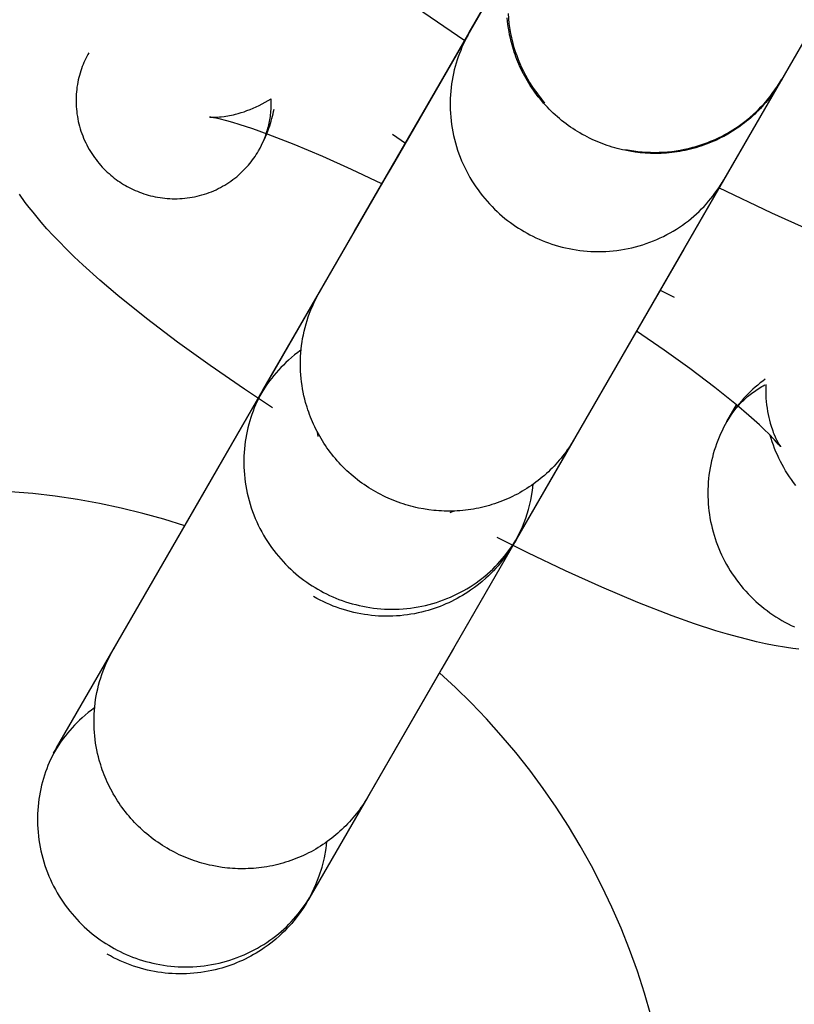
# Model space of a CAD drawing. Units: millimetres. Extents: x -30814 to 16737, y -7679 to 6609.
# Drawn here: x -23512 to -23491, y -2074 to -2047 of the extents above; entities that cross this region are included whole.
import ezdxf

# ---------------------------------------------------------------- set-up
doc = ezdxf.new("R2010")
doc.units = ezdxf.units.MM
doc.layers.add('Make2D', color=7, linetype='Continuous', true_color=0x000000)

msp = doc.modelspace()

# ---------------------------------------------------------------- linework, layer by layer
at = {"layer": 'Make2D', "lineweight": -3}
for points in [[(-23482.037, -2032.646), (-23489.215, -2045.079), (-23489.525, -2045.616), (-23491.524, -2049.08)], [(-23503.971, -2054.763), (-23501.661, -2050.762), (-23497.452, -2043.471), (-23492.786, -2035.388), (-23492.781, -2035.381), (-23492.779, -2035.377), (-23492.773, -2035.366), (-23492.771, -2035.364)], [(-23485.916, -2039.364), (-23494.787, -2054.73), (-23495.097, -2055.268), (-23497.096, -2058.731)], [(-23509.543, -2064.414), (-23507.233, -2060.414), (-23503.024, -2053.122), (-23498.358, -2045.04)], [(-23499.928, -2047.762), (-23498.4, -2045.114)], [(-23500.048, -2047.986), (-23501.357, -2047.095)], [(-23498.883, -2047.244), (-23498.859, -2047.514), (-23498.816, -2047.784), (-23498.754, -2048.051), (-23498.722, -2048.163), (-23498.687, -2048.274), (-23498.649, -2048.383), (-23498.608, -2048.491), (-23498.564, -2048.597), (-23498.517, -2048.702), (-23498.467, -2048.805), (-23498.414, -2048.907), (-23498.358, -2049.007), (-23498.299, -2049.105), (-23498.238, -2049.202), (-23498.174, -2049.296), (-23498.107, -2049.389), (-23498.038, -2049.48), (-23497.966, -2049.568), (-23497.892, -2049.655)], [(-23491.525, -2049.082), (-23491.56, -2049.14), (-23491.596, -2049.199), (-23491.633, -2049.257), (-23491.671, -2049.314), (-23491.71, -2049.371), (-23491.751, -2049.428), (-23491.793, -2049.484), (-23491.836, -2049.54), (-23491.88, -2049.595), (-23491.925, -2049.65), (-23491.972, -2049.703), (-23492.02, -2049.757), (-23492.069, -2049.809), (-23492.119, -2049.861), (-23492.17, -2049.912), (-23492.222, -2049.962), (-23492.275, -2050.011), (-23492.33, -2050.06), (-23492.385, -2050.107), (-23492.442, -2050.154), (-23492.499, -2050.199), (-23492.558, -2050.244), (-23492.617, -2050.288), (-23492.678, -2050.33), (-23492.739, -2050.371), (-23492.801, -2050.412), (-23492.864, -2050.451), (-23492.928, -2050.489), (-23492.992, -2050.526), (-23493.058, -2050.561), (-23493.124, -2050.596), (-23493.19, -2050.629), (-23493.258, -2050.661), (-23493.326, -2050.691), (-23493.394, -2050.72), (-23493.463, -2050.748), (-23493.533, -2050.775), (-23493.603, -2050.8), (-23493.673, -2050.824), (-23493.744, -2050.847), (-23493.815, -2050.868), (-23493.886, -2050.888), (-23493.958, -2050.906), (-23494.03, -2050.923), (-23494.102, -2050.939), (-23494.174, -2050.953), (-23494.246, -2050.966), (-23494.318, -2050.978), (-23494.391, -2050.988), (-23494.463, -2050.997), (-23494.535, -2051.005), (-23494.607, -2051.011), (-23494.679, -2051.016), (-23494.751, -2051.019), (-23494.823, -2051.022), (-23494.894, -2051.022), (-23494.965, -2051.022), (-23495.036, -2051.021), (-23495.107, -2051.018), (-23495.177, -2051.014), (-23495.246, -2051.008), (-23495.316, -2051.002), (-23495.453, -2050.986), (-23495.59, -2050.964), (-23495.727, -2050.938), (-23495.796, -2050.923), (-23495.864, -2050.907), (-23495.933, -2050.89), (-23496.002, -2050.871), (-23496.071, -2050.851), (-23496.139, -2050.829), (-23496.208, -2050.806), (-23496.276, -2050.782), (-23496.344, -2050.757), (-23496.412, -2050.73), (-23496.48, -2050.702), (-23496.547, -2050.673), (-23496.614, -2050.642), (-23496.681, -2050.61), (-23496.747, -2050.577), (-23496.812, -2050.542), (-23496.878, -2050.507), (-23496.942, -2050.469), (-23497.006, -2050.431), (-23497.07, -2050.391), (-23497.132, -2050.351), (-23497.194, -2050.309), (-23497.256, -2050.265), (-23497.316, -2050.221), (-23497.376, -2050.175), (-23497.435, -2050.129), (-23497.493, -2050.081), (-23497.55, -2050.032), (-23497.606, -2049.982), (-23497.662, -2049.931), (-23497.716, -2049.879), (-23497.769, -2049.826), (-23497.821, -2049.772), (-23497.873, -2049.717), (-23497.923, -2049.662), (-23497.971, -2049.605), (-23498.019, -2049.548), (-23498.066, -2049.49), (-23498.111, -2049.431), (-23498.156, -2049.372), (-23498.199, -2049.311), (-23498.24, -2049.251), (-23498.281, -2049.189), (-23498.32, -2049.127), (-23498.358, -2049.065), (-23498.395, -2049.002), (-23498.431, -2048.938), (-23498.465, -2048.874), (-23498.498, -2048.81), (-23498.53, -2048.745), (-23498.56, -2048.681), (-23498.589, -2048.616), (-23498.617, -2048.55), (-23498.643, -2048.485), (-23498.668, -2048.419), (-23498.692, -2048.353), (-23498.715, -2048.287), (-23498.736, -2048.221), (-23498.775, -2048.089), (-23498.798, -2048.001), (-23498.82, -2047.912), (-23498.839, -2047.822), (-23498.856, -2047.731), (-23498.872, -2047.639), (-23498.885, -2047.546), (-23498.896, -2047.453), (-23498.904, -2047.359)], [(-23505.5, -2057.413), (-23499.928, -2047.762)], [(-23499.928, -2047.762), (-23499.971, -2047.837), (-23500.012, -2047.915), (-23500.052, -2047.994), (-23500.09, -2048.074), (-23500.126, -2048.156), (-23500.161, -2048.24), (-23500.195, -2048.325), (-23500.226, -2048.411), (-23500.256, -2048.499), (-23500.284, -2048.588), (-23500.309, -2048.678), (-23500.333, -2048.77), (-23500.355, -2048.863), (-23500.374, -2048.957), (-23500.391, -2049.052), (-23500.406, -2049.147), (-23500.419, -2049.244), (-23500.429, -2049.342), (-23500.436, -2049.44), (-23500.442, -2049.539), (-23500.444, -2049.638), (-23500.445, -2049.738), (-23500.442, -2049.838), (-23500.437, -2049.938), (-23500.43, -2050.039), (-23500.419, -2050.139), (-23500.407, -2050.239), (-23500.391, -2050.34), (-23500.373, -2050.44), (-23500.352, -2050.539), (-23500.329, -2050.639), (-23500.303, -2050.737), (-23500.275, -2050.835), (-23500.244, -2050.932), (-23500.21, -2051.029), (-23500.175, -2051.124), (-23500.136, -2051.218), (-23500.096, -2051.312), (-23500.053, -2051.404), (-23500.007, -2051.494), (-23499.96, -2051.584), (-23499.911, -2051.671), (-23499.859, -2051.758), (-23499.805, -2051.842), (-23499.75, -2051.925), (-23499.693, -2052.007), (-23499.634, -2052.086), (-23499.573, -2052.164), (-23499.511, -2052.24), (-23499.447, -2052.313), (-23499.382, -2052.385), (-23499.315, -2052.455), (-23499.248, -2052.523), (-23499.179, -2052.589), (-23499.109, -2052.653), (-23499.038, -2052.714), (-23498.966, -2052.774), (-23498.893, -2052.831), (-23498.82, -2052.887), (-23498.746, -2052.94), (-23498.671, -2052.991), (-23498.596, -2053.04), (-23498.521, -2053.087), (-23498.445, -2053.132), (-23498.368, -2053.175), (-23498.29, -2053.217), (-23498.21, -2053.257), (-23498.128, -2053.296), (-23498.045, -2053.334), (-23497.961, -2053.37), (-23497.874, -2053.404), (-23497.787, -2053.436), (-23497.698, -2053.467), (-23497.608, -2053.495), (-23497.516, -2053.522), (-23497.424, -2053.547), (-23497.33, -2053.57), (-23497.235, -2053.59), (-23497.139, -2053.608), (-23497.043, -2053.624), (-23496.945, -2053.638), (-23496.847, -2053.649), (-23496.748, -2053.658), (-23496.648, -2053.665), (-23496.548, -2053.669), (-23496.447, -2053.67), (-23496.347, -2053.669), (-23496.246, -2053.665), (-23496.144, -2053.659), (-23496.043, -2053.65), (-23495.942, -2053.639), (-23495.841, -2053.625), (-23495.741, -2053.608), (-23495.641, -2053.589), (-23495.541, -2053.567), (-23495.442, -2053.543), (-23495.344, -2053.516), (-23495.246, -2053.486), (-23495.15, -2053.454), (-23495.054, -2053.42), (-23494.959, -2053.383), (-23494.866, -2053.344), (-23494.774, -2053.303), (-23494.683, -2053.259), (-23494.594, -2053.213), (-23494.506, -2053.165), (-23494.42, -2053.115), (-23494.335, -2053.063), (-23494.252, -2053.009), (-23494.171, -2052.953), (-23494.092, -2052.896), (-23494.014, -2052.837), (-23493.939, -2052.776), (-23493.865, -2052.713), (-23493.793, -2052.65), (-23493.724, -2052.585), (-23493.656, -2052.518), (-23493.591, -2052.451), (-23493.528, -2052.382), (-23493.466, -2052.312), (-23493.407, -2052.242), (-23493.35, -2052.171), (-23493.296, -2052.098), (-23493.243, -2052.026), (-23493.192, -2051.952), (-23493.144, -2051.878), (-23493.098, -2051.804), (-23493.053, -2051.729)], [(-23505.269, -2057.012), (-23502.28, -2051.836), (-23501.97, -2051.298), (-23499.971, -2047.835)], [(-23510.202, -2048.305), (-23510.23, -2048.356), (-23510.258, -2048.407), (-23510.284, -2048.46), (-23510.31, -2048.513), (-23510.334, -2048.568), (-23510.357, -2048.624), (-23510.38, -2048.68), (-23510.401, -2048.738), (-23510.42, -2048.797), (-23510.439, -2048.856), (-23510.456, -2048.916), (-23510.472, -2048.977), (-23510.486, -2049.039), (-23510.499, -2049.102), (-23510.511, -2049.165), (-23510.521, -2049.229), (-23510.529, -2049.293), (-23510.536, -2049.358), (-23510.541, -2049.424), (-23510.544, -2049.49), (-23510.546, -2049.556), (-23510.546, -2049.622), (-23510.545, -2049.689), (-23510.541, -2049.756), (-23510.536, -2049.823), (-23510.53, -2049.89), (-23510.521, -2049.957), (-23510.511, -2050.024), (-23510.499, -2050.091), (-23510.485, -2050.157), (-23510.469, -2050.223), (-23510.452, -2050.289), (-23510.433, -2050.354), (-23510.413, -2050.419), (-23510.39, -2050.483), (-23510.366, -2050.547), (-23510.341, -2050.61), (-23510.314, -2050.672), (-23510.285, -2050.733), (-23510.255, -2050.794), (-23510.224, -2050.853), (-23510.191, -2050.912), (-23510.156, -2050.969), (-23510.12, -2051.026), (-23510.084, -2051.081), (-23510.045, -2051.135), (-23510.006, -2051.188), (-23509.966, -2051.24), (-23509.924, -2051.29), (-23509.882, -2051.34), (-23509.838, -2051.388), (-23509.794, -2051.434), (-23509.749, -2051.48), (-23509.703, -2051.523), (-23509.656, -2051.566), (-23509.609, -2051.607), (-23509.561, -2051.647), (-23509.513, -2051.685), (-23509.464, -2051.722), (-23509.414, -2051.757), (-23509.365, -2051.792), (-23509.315, -2051.824), (-23509.264, -2051.856), (-23509.214, -2051.885), (-23509.163, -2051.914), (-23509.11, -2051.942), (-23509.057, -2051.969), (-23509.003, -2051.995), (-23508.947, -2052.02), (-23508.891, -2052.044), (-23508.833, -2052.067), (-23508.775, -2052.088), (-23508.716, -2052.109), (-23508.656, -2052.128), (-23508.595, -2052.146), (-23508.533, -2052.162), (-23508.47, -2052.177), (-23508.407, -2052.191), (-23508.343, -2052.203), (-23508.279, -2052.214), (-23508.214, -2052.223), (-23508.148, -2052.231), (-23508.082, -2052.237), (-23508.016, -2052.241), (-23507.949, -2052.244), (-23507.882, -2052.245), (-23507.815, -2052.244), (-23507.747, -2052.241), (-23507.68, -2052.237), (-23507.613, -2052.231), (-23507.545, -2052.224), (-23507.478, -2052.214), (-23507.411, -2052.203), (-23507.344, -2052.191), (-23507.278, -2052.176), (-23507.212, -2052.16), (-23507.146, -2052.142), (-23507.081, -2052.122), (-23507.017, -2052.101), (-23506.953, -2052.078), (-23506.89, -2052.054), (-23506.828, -2052.027), (-23506.766, -2052), (-23506.706, -2051.971), (-23506.646, -2051.94), (-23506.588, -2051.908), (-23506.53, -2051.875), (-23506.474, -2051.84), (-23506.418, -2051.804), (-23506.364, -2051.767), (-23506.311, -2051.729), (-23506.26, -2051.689), (-23506.209, -2051.649), (-23506.16, -2051.607), (-23506.113, -2051.565), (-23506.066, -2051.521), (-23506.021, -2051.477), (-23505.978, -2051.432), (-23505.935, -2051.386), (-23505.894, -2051.34), (-23505.855, -2051.293), (-23505.817, -2051.245), (-23505.781, -2051.197), (-23505.745, -2051.149), (-23505.712, -2051.1), (-23505.679, -2051.05), (-23505.649, -2051.001), (-23505.619, -2050.951)], [(-23491.487, -2049.014), (-23491.487, -2049.014), (-23500.359, -2064.382), (-23500.669, -2064.919), (-23502.669, -2068.383)], [(-23495.713, -2050.912), (-23495.601, -2050.934), (-23495.488, -2050.952), (-23495.375, -2050.966), (-23495.262, -2050.978), (-23495.148, -2050.986), (-23495.033, -2050.991), (-23494.919, -2050.992), (-23494.805, -2050.991), (-23494.69, -2050.986), (-23494.576, -2050.977), (-23494.461, -2050.966), (-23494.347, -2050.951), (-23494.233, -2050.932), (-23494.119, -2050.911), (-23494.006, -2050.886), (-23493.893, -2050.857), (-23493.811, -2050.834), (-23493.73, -2050.81), (-23493.65, -2050.783), (-23493.57, -2050.755), (-23493.49, -2050.726), (-23493.412, -2050.694), (-23493.334, -2050.661), (-23493.257, -2050.627), (-23493.18, -2050.59), (-23493.104, -2050.552), (-23493.029, -2050.513), (-23492.955, -2050.472), (-23492.882, -2050.429), (-23492.81, -2050.385), (-23492.738, -2050.339), (-23492.668, -2050.291), (-23492.561, -2050.215), (-23492.457, -2050.135), (-23492.355, -2050.052), (-23492.256, -2049.965), (-23492.187, -2049.901), (-23492.119, -2049.835), (-23492.053, -2049.767), (-23491.988, -2049.698), (-23491.926, -2049.628), (-23491.864, -2049.556), (-23491.805, -2049.482), (-23491.747, -2049.407), (-23491.676, -2049.309), (-23491.608, -2049.209), (-23491.534, -2049.093), (-23491.488, -2049.016)], [(-23491.525, -2049.082), (-23493.053, -2051.729)], [(-23491.494, -2049.026), (-23491.525, -2049.082)], [(-23506.937, -2050.041), (-23506.925, -2050.042), (-23506.893, -2050.043), (-23506.848, -2050.044), (-23506.789, -2050.043), (-23506.717, -2050.04), (-23506.675, -2050.036), (-23506.63, -2050.032), (-23506.545, -2050.022), (-23506.5, -2050.015), (-23506.452, -2050.007), (-23506.402, -2049.998), (-23506.35, -2049.988), (-23506.296, -2049.976), (-23506.24, -2049.962), (-23506.166, -2049.942), (-23506.089, -2049.92), (-23506.011, -2049.895), (-23505.931, -2049.867), (-23505.849, -2049.836), (-23505.766, -2049.802), (-23505.683, -2049.765), (-23505.598, -2049.724), (-23505.517, -2049.683), (-23505.437, -2049.64), (-23505.357, -2049.593), (-23505.277, -2049.544)], [(-23505.619, -2050.951), (-23505.578, -2050.877), (-23505.539, -2050.801), (-23505.502, -2050.722), (-23505.467, -2050.642), (-23505.435, -2050.559), (-23505.42, -2050.517), (-23505.405, -2050.474), (-23505.391, -2050.431), (-23505.378, -2050.388), (-23505.366, -2050.344), (-23505.354, -2050.299), (-23505.343, -2050.254), (-23505.333, -2050.209), (-23505.323, -2050.163), (-23505.315, -2050.117), (-23505.307, -2050.071), (-23505.3, -2050.024), (-23505.294, -2049.977), (-23505.288, -2049.93), (-23505.284, -2049.882), (-23505.28, -2049.835), (-23505.277, -2049.787), (-23505.275, -2049.738), (-23505.275, -2049.69), (-23505.274, -2049.641), (-23505.275, -2049.593), (-23505.277, -2049.544)], [(-23505.619, -2050.951), (-23505.578, -2050.877), (-23505.538, -2050.803), (-23505.5, -2050.727), (-23505.464, -2050.651), (-23505.43, -2050.574), (-23505.397, -2050.496), (-23505.367, -2050.418), (-23505.338, -2050.339), (-23505.316, -2050.276), (-23505.296, -2050.212), (-23505.276, -2050.148), (-23505.259, -2050.083), (-23505.242, -2050.019), (-23505.226, -2049.955), (-23505.212, -2049.89), (-23505.199, -2049.826)], [(-23502.286, -2051.845), (-23503.106, -2051.455), (-23503.885, -2051.104), (-23504.657, -2050.779), (-23505.357, -2050.507), (-23505.772, -2050.36), (-23506.141, -2050.24), (-23506.316, -2050.187), (-23506.475, -2050.143), (-23506.685, -2050.09), (-23506.769, -2050.071), (-23506.839, -2050.057), (-23506.906, -2050.045), (-23506.927, -2050.042), (-23506.938, -2050.041), (-23506.939, -2050.041), (-23506.939, -2050.041), (-23506.939, -2050.041), (-23506.939, -2050.041), (-23506.939, -2050.041), (-23506.939, -2050.041), (-23506.939, -2050.041), (-23506.939, -2050.041)], [(-23501.999, -2050.506), (-23501.65, -2050.744)], [(-23501.589, -2050.636), (-23501.587, -2050.636)], [(-23493.097, -2051.803), (-23495.406, -2055.804), (-23498.394, -2060.98)], [(-23490.78, -2053.077), (-23491.762, -2052.634), (-23493.188, -2051.946)], [(-23505.238, -2057.887), (-23506.002, -2057.383), (-23506.929, -2056.746), (-23507.803, -2056.117), (-23508.645, -2055.479), (-23509.42, -2054.855), (-23509.907, -2054.44), (-23510.361, -2054.032), (-23510.597, -2053.81), (-23510.823, -2053.589), (-23510.998, -2053.411), (-23511.168, -2053.233), (-23511.333, -2053.053), (-23511.492, -2052.872), (-23511.709, -2052.611), (-23511.814, -2052.477), (-23511.917, -2052.342), (-23512.075, -2052.121)], [(-23494.136, -2053.605), (-23498.626, -2061.381)], [(-23494.136, -2053.605), (-23494.137, -2053.605)], [(-23505.5, -2057.413), (-23503.972, -2054.766)], [(-23497.098, -2058.733), (-23497.132, -2058.792), (-23497.168, -2058.85), (-23497.205, -2058.908), (-23497.243, -2058.966), (-23497.282, -2059.023), (-23497.323, -2059.08), (-23497.365, -2059.136), (-23497.408, -2059.192), (-23497.452, -2059.247), (-23497.498, -2059.301), (-23497.544, -2059.355), (-23497.592, -2059.408), (-23497.641, -2059.461), (-23497.691, -2059.512), (-23497.742, -2059.563), (-23497.794, -2059.613), (-23497.848, -2059.663), (-23497.902, -2059.711), (-23497.958, -2059.759), (-23498.014, -2059.805), (-23498.072, -2059.851), (-23498.13, -2059.895), (-23498.19, -2059.939), (-23498.25, -2059.982), (-23498.311, -2060.023), (-23498.373, -2060.063), (-23498.436, -2060.102), (-23498.5, -2060.14), (-23498.565, -2060.177), (-23498.63, -2060.213), (-23498.696, -2060.247), (-23498.763, -2060.28), (-23498.83, -2060.312), (-23498.898, -2060.343), (-23498.966, -2060.372), (-23499.035, -2060.4), (-23499.105, -2060.427), (-23499.175, -2060.452), (-23499.245, -2060.476), (-23499.316, -2060.498), (-23499.387, -2060.519), (-23499.458, -2060.539), (-23499.53, -2060.558), (-23499.602, -2060.575), (-23499.674, -2060.591), (-23499.746, -2060.605), (-23499.818, -2060.618), (-23499.891, -2060.63), (-23499.963, -2060.64), (-23500.035, -2060.649), (-23500.107, -2060.656), (-23500.18, -2060.662), (-23500.252, -2060.667), (-23500.323, -2060.671), (-23500.395, -2060.673), (-23500.466, -2060.674), (-23500.538, -2060.674), (-23500.608, -2060.672), (-23500.679, -2060.669), (-23500.749, -2060.665), (-23500.819, -2060.66), (-23500.888, -2060.653), (-23501.025, -2060.637), (-23501.162, -2060.616), (-23501.299, -2060.59), (-23501.368, -2060.575), (-23501.437, -2060.559), (-23501.505, -2060.541), (-23501.574, -2060.522), (-23501.643, -2060.502), (-23501.712, -2060.481), (-23501.78, -2060.458), (-23501.848, -2060.434), (-23501.917, -2060.408), (-23501.985, -2060.382), (-23502.052, -2060.354), (-23502.119, -2060.324), (-23502.186, -2060.294), (-23502.253, -2060.262), (-23502.319, -2060.228), (-23502.385, -2060.194), (-23502.45, -2060.158), (-23502.515, -2060.121), (-23502.579, -2060.083), (-23502.642, -2060.043), (-23502.705, -2060.002), (-23502.767, -2059.96), (-23502.828, -2059.917), (-23502.889, -2059.872), (-23502.948, -2059.827), (-23503.007, -2059.78), (-23503.065, -2059.732), (-23503.122, -2059.683), (-23503.179, -2059.634), (-23503.234, -2059.583), (-23503.288, -2059.531), (-23503.341, -2059.478), (-23503.394, -2059.424), (-23503.445, -2059.369), (-23503.495, -2059.313), (-23503.544, -2059.257), (-23503.592, -2059.199), (-23503.638, -2059.141), (-23503.684, -2059.083), (-23503.728, -2059.023), (-23503.771, -2058.963), (-23503.813, -2058.902), (-23503.853, -2058.841), (-23503.893, -2058.779), (-23503.931, -2058.716), (-23503.968, -2058.653), (-23504.003, -2058.59), (-23504.037, -2058.526), (-23504.07, -2058.462), (-23504.102, -2058.397), (-23504.132, -2058.332), (-23504.161, -2058.267), (-23504.189, -2058.202), (-23504.216, -2058.136), (-23504.241, -2058.07), (-23504.265, -2058.005), (-23504.287, -2057.939), (-23504.309, -2057.873), (-23504.348, -2057.741), (-23504.371, -2057.651), (-23504.393, -2057.56), (-23504.412, -2057.468), (-23504.43, -2057.375), (-23504.445, -2057.281), (-23504.458, -2057.186), (-23504.469, -2057.091), (-23504.478, -2056.995), (-23504.484, -2056.898), (-23504.488, -2056.8), (-23504.489, -2056.702), (-23504.488, -2056.604), (-23504.484, -2056.505), (-23504.478, -2056.407), (-23504.469, -2056.308), (-23504.458, -2056.209), (-23504.444, -2056.11), (-23504.428, -2056.012), (-23504.409, -2055.913), (-23504.387, -2055.816), (-23504.363, -2055.718), (-23504.337, -2055.622), (-23504.308, -2055.526), (-23504.276, -2055.43), (-23504.242, -2055.336), (-23504.205, -2055.242), (-23504.166, -2055.15), (-23504.125, -2055.059), (-23504.082, -2054.969), (-23504.036, -2054.88), (-23503.988, -2054.793), (-23503.938, -2054.707)], [(-23494.776, -2054.713), (-23494.395, -2054.897)], [(-23491.523, -2058.942), (-23491.523, -2058.942), (-23491.523, -2058.942), (-23491.523, -2058.942), (-23491.523, -2058.942), (-23491.523, -2058.942), (-23491.523, -2058.942), (-23491.523, -2058.942), (-23491.523, -2058.942), (-23491.524, -2058.94), (-23491.53, -2058.932), (-23491.543, -2058.916), (-23491.587, -2058.863), (-23491.634, -2058.81), (-23491.692, -2058.746), (-23491.843, -2058.591), (-23491.961, -2058.476), (-23492.094, -2058.35), (-23492.383, -2058.091), (-23492.718, -2057.805), (-23493.303, -2057.335), (-23493.971, -2056.829), (-23494.665, -2056.329), (-23495.412, -2055.814)], [(-23504.471, -2056.325), (-23504.559, -2056.391), (-23504.645, -2056.459), (-23504.729, -2056.529), (-23504.811, -2056.601), (-23504.88, -2056.665), (-23504.948, -2056.731), (-23505.014, -2056.799), (-23505.079, -2056.868), (-23505.142, -2056.938), (-23505.203, -2057.01), (-23505.262, -2057.084), (-23505.32, -2057.159), (-23505.391, -2057.257), (-23505.46, -2057.357), (-23505.534, -2057.473), (-23505.58, -2057.55), (-23505.58, -2057.552), (-23505.581, -2057.553), (-23505.581, -2057.553)], [(-23491.937, -2057.116), (-23492.004, -2057.165), (-23492.071, -2057.216), (-23492.139, -2057.271), (-23492.206, -2057.327), (-23492.271, -2057.385), (-23492.336, -2057.446), (-23492.399, -2057.508), (-23492.462, -2057.571), (-23492.522, -2057.637), (-23492.582, -2057.705), (-23492.636, -2057.769), (-23492.688, -2057.834), (-23492.739, -2057.901), (-23492.789, -2057.97), (-23492.837, -2058.039), (-23492.883, -2058.109), (-23492.928, -2058.181), (-23492.971, -2058.254)], [(-23492.971, -2058.254), (-23492.928, -2058.183), (-23492.883, -2058.112), (-23492.834, -2058.042), (-23492.783, -2057.973), (-23492.729, -2057.905), (-23492.672, -2057.838), (-23492.612, -2057.773), (-23492.549, -2057.708), (-23492.517, -2057.677), (-23492.483, -2057.646), (-23492.449, -2057.615), (-23492.415, -2057.585), (-23492.38, -2057.556), (-23492.344, -2057.527), (-23492.307, -2057.498), (-23492.27, -2057.47), (-23492.232, -2057.443), (-23492.194, -2057.416), (-23492.154, -2057.39), (-23492.115, -2057.364), (-23492.074, -2057.339), (-23492.034, -2057.315), (-23491.992, -2057.291), (-23491.95, -2057.268)], [(-23491.924, -2057.254), (-23491.926, -2057.348), (-23491.926, -2057.441), (-23491.924, -2057.532), (-23491.919, -2057.622), (-23491.912, -2057.716), (-23491.902, -2057.807), (-23491.89, -2057.896), (-23491.876, -2057.982), (-23491.86, -2058.065), (-23491.843, -2058.146), (-23491.824, -2058.223), (-23491.804, -2058.298), (-23491.788, -2058.353), (-23491.771, -2058.405), (-23491.754, -2058.455), (-23491.737, -2058.503), (-23491.72, -2058.549), (-23491.703, -2058.592), (-23491.67, -2058.67), (-23491.651, -2058.711), (-23491.633, -2058.749), (-23491.6, -2058.813), (-23491.571, -2058.865), (-23491.548, -2058.903), (-23491.53, -2058.931), (-23491.524, -2058.94)], [(-23511.073, -2067.065), (-23505.5, -2057.413)], [(-23505.5, -2057.413), (-23505.543, -2057.489), (-23505.584, -2057.566), (-23505.624, -2057.645), (-23505.662, -2057.726), (-23505.699, -2057.808), (-23505.734, -2057.891), (-23505.767, -2057.976), (-23505.799, -2058.063), (-23505.828, -2058.15), (-23505.856, -2058.239), (-23505.882, -2058.33), (-23505.905, -2058.422), (-23505.927, -2058.514), (-23505.946, -2058.608), (-23505.964, -2058.703), (-23505.978, -2058.799), (-23505.991, -2058.896), (-23506.001, -2058.993), (-23506.009, -2059.091), (-23506.014, -2059.19), (-23506.017, -2059.289), (-23506.017, -2059.389), (-23506.014, -2059.489), (-23506.009, -2059.59), (-23506.002, -2059.69), (-23505.992, -2059.791), (-23505.979, -2059.891), (-23505.963, -2059.991), (-23505.945, -2060.091), (-23505.925, -2060.191), (-23505.901, -2060.29), (-23505.875, -2060.389), (-23505.847, -2060.487), (-23505.816, -2060.584), (-23505.783, -2060.68), (-23505.747, -2060.776), (-23505.708, -2060.87), (-23505.668, -2060.963), (-23505.625, -2061.055), (-23505.58, -2061.146), (-23505.532, -2061.235), (-23505.483, -2061.323), (-23505.431, -2061.409), (-23505.378, -2061.494), (-23505.322, -2061.577), (-23505.265, -2061.658), (-23505.206, -2061.738), (-23505.145, -2061.815), (-23505.083, -2061.891), (-23505.019, -2061.965), (-23504.954, -2062.037), (-23504.888, -2062.107), (-23504.82, -2062.175), (-23504.751, -2062.24), (-23504.681, -2062.304), (-23504.61, -2062.366), (-23504.538, -2062.425), (-23504.466, -2062.483), (-23504.392, -2062.538), (-23504.318, -2062.591), (-23504.244, -2062.642), (-23504.169, -2062.691), (-23504.093, -2062.738), (-23504.017, -2062.783), (-23503.941, -2062.826), (-23503.862, -2062.868), (-23503.782, -2062.909), (-23503.701, -2062.948), (-23503.617, -2062.985), (-23503.533, -2063.021), (-23503.447, -2063.055), (-23503.359, -2063.088), (-23503.27, -2063.118), (-23503.18, -2063.147), (-23503.089, -2063.174), (-23502.996, -2063.198), (-23502.902, -2063.221), (-23502.807, -2063.241), (-23502.712, -2063.26), (-23502.615, -2063.276), (-23502.517, -2063.289), (-23502.419, -2063.301), (-23502.32, -2063.31), (-23502.22, -2063.316), (-23502.12, -2063.32), (-23502.02, -2063.322), (-23501.919, -2063.321), (-23501.818, -2063.317), (-23501.717, -2063.311), (-23501.616, -2063.302), (-23501.515, -2063.29), (-23501.414, -2063.276), (-23501.313, -2063.26), (-23501.213, -2063.24), (-23501.113, -2063.219), (-23501.014, -2063.194), (-23500.916, -2063.167), (-23500.818, -2063.138), (-23500.722, -2063.106), (-23500.626, -2063.072), (-23500.532, -2063.035), (-23500.438, -2062.996), (-23500.346, -2062.954), (-23500.255, -2062.91), (-23500.166, -2062.865), (-23500.078, -2062.817), (-23499.992, -2062.767), (-23499.907, -2062.715), (-23499.824, -2062.661), (-23499.743, -2062.605), (-23499.664, -2062.547), (-23499.586, -2062.488), (-23499.511, -2062.427), (-23499.437, -2062.365), (-23499.366, -2062.301), (-23499.296, -2062.236), (-23499.229, -2062.17), (-23499.163, -2062.102), (-23499.1, -2062.034), (-23499.039, -2061.964), (-23498.98, -2061.893), (-23498.923, -2061.822), (-23498.868, -2061.75), (-23498.815, -2061.677), (-23498.765, -2061.604), (-23498.716, -2061.53), (-23498.67, -2061.456), (-23498.626, -2061.381)], [(-23505.58, -2057.55), (-23505.512, -2057.434)], [(-23492.971, -2058.254), (-23492.714, -2057.809)], [(-23492.971, -2058.254), (-23493.017, -2058.336), (-23493.061, -2058.419), (-23493.103, -2058.504), (-23493.143, -2058.59), (-23493.182, -2058.677), (-23493.218, -2058.765), (-23493.252, -2058.855), (-23493.284, -2058.946), (-23493.314, -2059.037), (-23493.341, -2059.13), (-23493.366, -2059.223), (-23493.389, -2059.318), (-23493.41, -2059.413), (-23493.428, -2059.508), (-23493.444, -2059.604), (-23493.457, -2059.701), (-23493.468, -2059.798), (-23493.477, -2059.895), (-23493.483, -2059.992), (-23493.487, -2060.089), (-23493.488, -2060.186), (-23493.487, -2060.283), (-23493.483, -2060.38), (-23493.477, -2060.477), (-23493.469, -2060.573), (-23493.458, -2060.669), (-23493.445, -2060.764), (-23493.43, -2060.859), (-23493.412, -2060.953), (-23493.393, -2061.046), (-23493.371, -2061.138), (-23493.347, -2061.229), (-23493.32, -2061.32), (-23493.292, -2061.411), (-23493.261, -2061.501), (-23493.228, -2061.591), (-23493.192, -2061.68), (-23493.155, -2061.769), (-23493.115, -2061.857), (-23493.072, -2061.944), (-23493.028, -2062.031), (-23492.981, -2062.117), (-23492.932, -2062.201), (-23492.881, -2062.285), (-23492.827, -2062.368), (-23492.772, -2062.449), (-23492.715, -2062.529), (-23492.655, -2062.607), (-23492.594, -2062.684), (-23492.531, -2062.76), (-23492.466, -2062.834), (-23492.399, -2062.906), (-23492.331, -2062.976), (-23492.261, -2063.045), (-23492.189, -2063.112), (-23492.116, -2063.177), (-23492.042, -2063.24), (-23491.966, -2063.301), (-23491.889, -2063.36), (-23491.811, -2063.417), (-23491.732, -2063.472), (-23491.652, -2063.525), (-23491.571, -2063.576), (-23491.489, -2063.624), (-23491.406, -2063.671), (-23491.322, -2063.716), (-23491.236, -2063.759), (-23491.149, -2063.8)], [(-23504.012, -2058.664), (-23504.021, -2058.603), (-23504.029, -2058.541)], [(-23491.112, -2059.98), (-23491.171, -2059.903), (-23491.228, -2059.825), (-23491.283, -2059.745), (-23491.336, -2059.664), (-23491.387, -2059.583), (-23491.436, -2059.5), (-23491.483, -2059.416), (-23491.527, -2059.331), (-23491.57, -2059.245), (-23491.61, -2059.158), (-23491.648, -2059.071), (-23491.684, -2058.984), (-23491.718, -2058.895), (-23491.749, -2058.807), (-23491.778, -2058.718), (-23491.805, -2058.629)], [(-23497.098, -2058.733), (-23498.626, -2061.381)], [(-23497.066, -2058.678), (-23497.098, -2058.733)], [(-23498.627, -2061.383), (-23498.673, -2061.464), (-23498.701, -2061.512), (-23498.598, -2061.318), (-23498.496, -2061.099), (-23498.406, -2060.868), (-23498.329, -2060.628), (-23498.267, -2060.379), (-23498.221, -2060.122), (-23498.201, -2059.947)], [(-23507.61, -2061.068), (-23508.172, -2060.893), (-23508.744, -2060.734), (-23509.324, -2060.592), (-23509.912, -2060.467), (-23510.507, -2060.36), (-23511.108, -2060.272), (-23511.714, -2060.202), (-23512.325, -2060.152)], [(-23500.337, -2060.671), (-23500.395, -2060.695), (-23500.454, -2060.718)], [(-23498.701, -2061.512), (-23504.199, -2071.035)], [(-23498.701, -2061.512), (-23498.709, -2061.526), (-23498.714, -2061.533), (-23498.716, -2061.537), (-23498.722, -2061.548), (-23498.76, -2061.611), (-23498.834, -2061.728), (-23498.902, -2061.828), (-23498.974, -2061.926), (-23499.031, -2062.001), (-23499.091, -2062.075), (-23499.152, -2062.147), (-23499.215, -2062.217), (-23499.279, -2062.286), (-23499.346, -2062.354), (-23499.413, -2062.42), (-23499.483, -2062.484), (-23499.581, -2062.571), (-23499.683, -2062.654), (-23499.787, -2062.734), (-23499.894, -2062.81), (-23499.965, -2062.857), (-23500.036, -2062.903), (-23500.108, -2062.948), (-23500.182, -2062.991), (-23500.256, -2063.032), (-23500.331, -2063.071), (-23500.406, -2063.109), (-23500.483, -2063.146), (-23500.56, -2063.18), (-23500.638, -2063.213), (-23500.717, -2063.245), (-23500.796, -2063.274), (-23500.876, -2063.302), (-23500.957, -2063.329), (-23501.038, -2063.353), (-23501.12, -2063.376), (-23501.215, -2063.4), (-23501.311, -2063.422), (-23501.408, -2063.442), (-23501.504, -2063.459), (-23501.601, -2063.473), (-23501.698, -2063.486), (-23501.795, -2063.496), (-23501.892, -2063.503), (-23501.989, -2063.508), (-23502.086, -2063.511), (-23502.183, -2063.511), (-23502.28, -2063.509), (-23502.377, -2063.505), (-23502.473, -2063.498), (-23502.57, -2063.489), (-23502.666, -2063.477), (-23502.762, -2063.463), (-23502.857, -2063.447), (-23502.952, -2063.429), (-23503.047, -2063.408), (-23503.141, -2063.385), (-23503.235, -2063.359), (-23503.327, -2063.332), (-23503.42, -2063.302), (-23503.512, -2063.269), (-23503.603, -2063.235), (-23503.693, -2063.198), (-23503.782, -2063.159), (-23503.871, -2063.117), (-23503.959, -2063.074), (-23504.045, -2063.028), (-23504.131, -2062.98)], [(-23491.027, -2064.403), (-23491.195, -2064.382), (-23491.363, -2064.358), (-23491.698, -2064.301), (-23491.935, -2064.253), (-23492.173, -2064.2), (-23492.412, -2064.142), (-23492.654, -2064.079), (-23492.958, -2063.994), (-23493.268, -2063.901), (-23493.849, -2063.712), (-23494.451, -2063.498), (-23495.379, -2063.138), (-23496.353, -2062.728), (-23497.335, -2062.286), (-23498.349, -2061.801), (-23499.172, -2061.39)], [(-23511.073, -2067.065), (-23509.545, -2064.417)], [(-23502.67, -2068.385), (-23502.704, -2068.443), (-23502.74, -2068.502), (-23502.777, -2068.56), (-23502.815, -2068.617), (-23502.855, -2068.674), (-23502.895, -2068.731), (-23502.937, -2068.787), (-23502.98, -2068.843), (-23503.024, -2068.898), (-23503.07, -2068.953), (-23503.116, -2069.006), (-23503.164, -2069.06), (-23503.213, -2069.112), (-23503.263, -2069.164), (-23503.314, -2069.215), (-23503.367, -2069.265), (-23503.42, -2069.314), (-23503.474, -2069.363), (-23503.53, -2069.41), (-23503.586, -2069.457), (-23503.644, -2069.502), (-23503.702, -2069.547), (-23503.762, -2069.591), (-23503.822, -2069.633), (-23503.884, -2069.674), (-23503.946, -2069.715), (-23504.009, -2069.754), (-23504.072, -2069.792), (-23504.137, -2069.829), (-23504.202, -2069.864), (-23504.268, -2069.899), (-23504.335, -2069.932), (-23504.402, -2069.964), (-23504.47, -2069.994), (-23504.539, -2070.023), (-23504.608, -2070.051), (-23504.677, -2070.078), (-23504.747, -2070.103), (-23504.818, -2070.127), (-23504.888, -2070.15), (-23504.959, -2070.171), (-23505.031, -2070.191), (-23505.102, -2070.209), (-23505.174, -2070.226), (-23505.246, -2070.242), (-23505.318, -2070.256), (-23505.391, -2070.269), (-23505.463, -2070.281), (-23505.535, -2070.291), (-23505.607, -2070.3), (-23505.68, -2070.308), (-23505.752, -2070.314), (-23505.824, -2070.319), (-23505.896, -2070.322), (-23505.967, -2070.325), (-23506.039, -2070.325), (-23506.11, -2070.325), (-23506.181, -2070.324), (-23506.251, -2070.321), (-23506.321, -2070.317), (-23506.391, -2070.311), (-23506.46, -2070.305), (-23506.598, -2070.289), (-23506.734, -2070.267), (-23506.871, -2070.241), (-23506.94, -2070.226), (-23507.009, -2070.21), (-23507.078, -2070.193), (-23507.147, -2070.174), (-23507.215, -2070.154), (-23507.284, -2070.132), (-23507.352, -2070.109), (-23507.421, -2070.085), (-23507.489, -2070.06), (-23507.557, -2070.033), (-23507.624, -2070.005), (-23507.692, -2069.976), (-23507.759, -2069.945), (-23507.825, -2069.913), (-23507.891, -2069.88), (-23507.957, -2069.845), (-23508.022, -2069.81), (-23508.087, -2069.772), (-23508.151, -2069.734), (-23508.214, -2069.694), (-23508.277, -2069.654), (-23508.339, -2069.612), (-23508.4, -2069.568), (-23508.461, -2069.524), (-23508.521, -2069.478), (-23508.58, -2069.432), (-23508.638, -2069.384), (-23508.695, -2069.335), (-23508.751, -2069.285), (-23508.806, -2069.234), (-23508.86, -2069.182), (-23508.914, -2069.129), (-23508.966, -2069.075), (-23509.017, -2069.02), (-23509.067, -2068.965), (-23509.116, -2068.908), (-23509.164, -2068.851), (-23509.21, -2068.793), (-23509.256, -2068.734), (-23509.3, -2068.675), (-23509.343, -2068.614), (-23509.385, -2068.553), (-23509.426, -2068.492), (-23509.465, -2068.43), (-23509.503, -2068.368), (-23509.54, -2068.305), (-23509.575, -2068.241), (-23509.61, -2068.177), (-23509.643, -2068.113), (-23509.674, -2068.048), (-23509.705, -2067.984), (-23509.734, -2067.918), (-23509.761, -2067.853), (-23509.788, -2067.788), (-23509.813, -2067.722), (-23509.837, -2067.656), (-23509.86, -2067.59), (-23509.881, -2067.524), (-23509.92, -2067.392), (-23509.943, -2067.303), (-23509.965, -2067.212), (-23509.985, -2067.12), (-23510.002, -2067.027), (-23510.018, -2066.933), (-23510.031, -2066.838), (-23510.042, -2066.742), (-23510.05, -2066.646), (-23510.056, -2066.549), (-23510.06, -2066.452), (-23510.061, -2066.354), (-23510.06, -2066.255), (-23510.057, -2066.157), (-23510.05, -2066.058), (-23510.042, -2065.959), (-23510.03, -2065.86), (-23510.017, -2065.762), (-23510, -2065.663), (-23509.981, -2065.565), (-23509.96, -2065.467), (-23509.936, -2065.37), (-23509.909, -2065.273), (-23509.88, -2065.177), (-23509.848, -2065.082), (-23509.814, -2064.987), (-23509.778, -2064.894), (-23509.739, -2064.802), (-23509.697, -2064.71), (-23509.654, -2064.62), (-23509.608, -2064.532), (-23509.56, -2064.445), (-23509.51, -2064.359)], [(-23495.028, -2074.279), (-23495.199, -2073.683), (-23495.391, -2073.092), (-23495.601, -2072.507), (-23495.831, -2071.929), (-23496.08, -2071.36), (-23496.347, -2070.799), (-23496.631, -2070.248), (-23496.933, -2069.708), (-23497.251, -2069.179), (-23497.585, -2068.662), (-23497.935, -2068.158), (-23498.298, -2067.668), (-23498.675, -2067.191), (-23499.065, -2066.73), (-23499.467, -2066.283), (-23499.88, -2065.851), (-23500.304, -2065.436), (-23500.736, -2065.036)], [(-23510.043, -2065.977), (-23510.131, -2066.042), (-23510.217, -2066.11), (-23510.301, -2066.18), (-23510.383, -2066.252), (-23510.453, -2066.317), (-23510.521, -2066.383), (-23510.587, -2066.45), (-23510.651, -2066.519), (-23510.714, -2066.59), (-23510.775, -2066.662), (-23510.835, -2066.735), (-23510.892, -2066.81), (-23510.964, -2066.908), (-23511.032, -2067.008), (-23511.106, -2067.125), (-23511.152, -2067.202), (-23511.153, -2067.204), (-23511.153, -2067.204), (-23511.153, -2067.204)], [(-23511.073, -2067.065), (-23511.115, -2067.14), (-23511.156, -2067.218), (-23511.196, -2067.297), (-23511.234, -2067.377), (-23511.271, -2067.459), (-23511.306, -2067.543), (-23511.339, -2067.628), (-23511.371, -2067.714), (-23511.401, -2067.802), (-23511.428, -2067.891), (-23511.454, -2067.981), (-23511.478, -2068.073), (-23511.499, -2068.166), (-23511.519, -2068.26), (-23511.536, -2068.355), (-23511.551, -2068.45), (-23511.563, -2068.547), (-23511.573, -2068.645), (-23511.581, -2068.743), (-23511.586, -2068.842), (-23511.589, -2068.941), (-23511.589, -2069.041), (-23511.587, -2069.141), (-23511.582, -2069.241), (-23511.574, -2069.342), (-23511.564, -2069.442), (-23511.551, -2069.542), (-23511.536, -2069.643), (-23511.518, -2069.743), (-23511.497, -2069.842), (-23511.474, -2069.942), (-23511.448, -2070.04), (-23511.419, -2070.138), (-23511.388, -2070.235), (-23511.355, -2070.332), (-23511.319, -2070.427), (-23511.281, -2070.521), (-23511.24, -2070.615), (-23511.197, -2070.707), (-23511.152, -2070.797), (-23511.105, -2070.886), (-23511.055, -2070.974), (-23511.004, -2071.061), (-23510.95, -2071.145), (-23510.895, -2071.228), (-23510.837, -2071.31), (-23510.778, -2071.389), (-23510.718, -2071.467), (-23510.655, -2071.543), (-23510.592, -2071.616), (-23510.526, -2071.688), (-23510.46, -2071.758), (-23510.392, -2071.826), (-23510.323, -2071.892), (-23510.253, -2071.956), (-23510.182, -2072.017), (-23510.111, -2072.077), (-23510.038, -2072.134), (-23509.965, -2072.19), (-23509.891, -2072.243), (-23509.816, -2072.294), (-23509.741, -2072.343), (-23509.665, -2072.39), (-23509.59, -2072.435), (-23509.513, -2072.478), (-23509.434, -2072.52), (-23509.354, -2072.56), (-23509.273, -2072.599), (-23509.19, -2072.637), (-23509.105, -2072.673), (-23509.019, -2072.707), (-23508.932, -2072.739), (-23508.843, -2072.77), (-23508.752, -2072.798), (-23508.661, -2072.825), (-23508.568, -2072.85), (-23508.475, -2072.873), (-23508.38, -2072.893), (-23508.284, -2072.911), (-23508.187, -2072.927), (-23508.09, -2072.941), (-23507.991, -2072.952), (-23507.892, -2072.961), (-23507.793, -2072.968), (-23507.692, -2072.972), (-23507.592, -2072.973), (-23507.491, -2072.972), (-23507.39, -2072.968), (-23507.289, -2072.962), (-23507.188, -2072.953), (-23507.087, -2072.942), (-23506.986, -2072.928), (-23506.885, -2072.911), (-23506.785, -2072.892), (-23506.686, -2072.87), (-23506.587, -2072.846), (-23506.488, -2072.819), (-23506.391, -2072.789), (-23506.294, -2072.757), (-23506.199, -2072.723), (-23506.104, -2072.686), (-23506.011, -2072.647), (-23505.918, -2072.606), (-23505.828, -2072.562), (-23505.738, -2072.516), (-23505.65, -2072.468), (-23505.564, -2072.418), (-23505.48, -2072.366), (-23505.397, -2072.312), (-23505.315, -2072.256), (-23505.236, -2072.199), (-23505.159, -2072.14), (-23505.083, -2072.079), (-23505.01, -2072.016), (-23504.938, -2071.953), (-23504.868, -2071.888), (-23504.801, -2071.821), (-23504.735, -2071.754), (-23504.672, -2071.685), (-23504.611, -2071.615), (-23504.552, -2071.545), (-23504.495, -2071.474), (-23504.44, -2071.401), (-23504.387, -2071.329), (-23504.337, -2071.255), (-23504.288, -2071.181), (-23504.242, -2071.107), (-23504.198, -2071.032)], [(-23511.152, -2067.202), (-23511.085, -2067.086)], [(-23502.67, -2068.385), (-23504.198, -2071.032)], [(-23502.669, -2068.383), (-23502.67, -2068.385)], [(-23504.199, -2071.035), (-23504.274, -2071.164), (-23504.17, -2070.97), (-23504.068, -2070.75), (-23503.978, -2070.52), (-23503.902, -2070.279), (-23503.84, -2070.03), (-23503.793, -2069.774), (-23503.773, -2069.599)], [(-23504.274, -2071.164), (-23504.282, -2071.178), (-23504.286, -2071.185), (-23504.288, -2071.189), (-23504.295, -2071.2), (-23504.332, -2071.263), (-23504.406, -2071.38), (-23504.475, -2071.48), (-23504.546, -2071.577), (-23504.604, -2071.652), (-23504.663, -2071.726), (-23504.724, -2071.798), (-23504.787, -2071.869), (-23504.852, -2071.938), (-23504.918, -2072.005), (-23504.986, -2072.071), (-23505.055, -2072.135), (-23505.154, -2072.222), (-23505.255, -2072.305), (-23505.359, -2072.385), (-23505.466, -2072.461), (-23505.537, -2072.509), (-23505.608, -2072.555), (-23505.681, -2072.599), (-23505.754, -2072.642), (-23505.828, -2072.683), (-23505.903, -2072.723), (-23505.979, -2072.761), (-23506.055, -2072.797), (-23506.133, -2072.832), (-23506.211, -2072.865), (-23506.289, -2072.896), (-23506.368, -2072.926), (-23506.448, -2072.954), (-23506.529, -2072.98), (-23506.61, -2073.005), (-23506.692, -2073.027), (-23506.788, -2073.052), (-23506.884, -2073.074), (-23506.98, -2073.093), (-23507.076, -2073.11), (-23507.173, -2073.125), (-23507.27, -2073.137), (-23507.367, -2073.147), (-23507.464, -2073.155), (-23507.561, -2073.16), (-23507.658, -2073.162), (-23507.755, -2073.163), (-23507.852, -2073.16), (-23507.949, -2073.156), (-23508.046, -2073.149), (-23508.142, -2073.14), (-23508.238, -2073.129), (-23508.334, -2073.115), (-23508.43, -2073.099), (-23508.525, -2073.08), (-23508.619, -2073.059), (-23508.713, -2073.036), (-23508.807, -2073.011), (-23508.9, -2072.983), (-23508.992, -2072.953), (-23509.084, -2072.921), (-23509.175, -2072.886), (-23509.265, -2072.849), (-23509.355, -2072.81), (-23509.443, -2072.769), (-23509.531, -2072.725), (-23509.618, -2072.679), (-23509.703, -2072.631)]]:
    msp.add_lwpolyline(points, dxfattribs=at)

doc.saveas('drawing.dxf')
